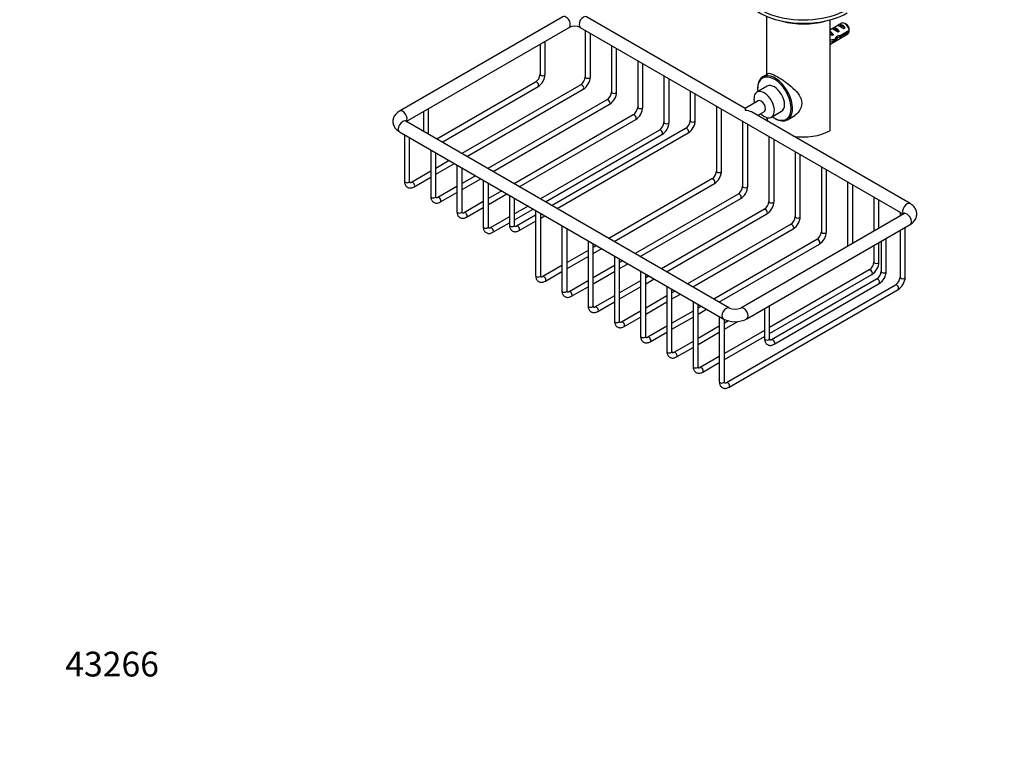
# Model space of a CAD drawing. Units: millimetres. Extents: x 0 to 1064, y 0 to 1128.
# Drawn here: x 0 to 478, y 0 to 348 of the extents above; entities that cross this region are included whole.
import ezdxf
from ezdxf import colors
from ezdxf.entities.mleader import LeaderData, LeaderLine
from ezdxf.math import Vec2, Vec3

# ---------------------------------------------------------------- set-up
doc = ezdxf.new("R2010")
doc.units = ezdxf.units.MM
doc.layers.add('DV7_Défaut', color=7, linetype='Continuous')
doc.layers.add('Défaut', color=7, linetype='Continuous')

# ---------------------------------------------------------------- blocks, each defined once
blk = doc.blocks.new('_DOT')
at = {"color": 0}
blk.add_line((0, 0), (-1, 0), dxfattribs=at)
at = {"color": 0, "const_width": 0.333}
blk.add_lwpolyline([(-0.1665, 0, 1), (0.1665, 0, 1)], format="xyb", close=True, dxfattribs=at)
blk = doc.blocks.new('SE6')
at = {"layer": 'DV7_Défaut', "color": 7, "linetype": 'Continuous'}
for p, q in [((263.5, 349.39), (184.3, 303.67)), ((351.97, 304.94), (274.98, 349.39)), ((362.26, 349.68), (362.26, 321.27)), ((187.56, 298.62), (266.5, 344.2)), ((271.98, 344.2), (428.71, 253.72)), ((392.99, 347.85), (392.99, 294.13)), ((398.77, 346.25), (392.99, 342.91)), ((394.76, 343.93), (394.06, 343.52)), ((397.57, 342.31), (394.76, 343.93)), ((397.59, 345.57), (396.89, 345.16)), ((400.4, 343.95), (397.59, 345.57)), ((400.4, 343.95), (399.69, 343.54)), ((401.12, 345.61), (400.27, 346.1)), ((274.36, 342.83), (274.36, 320.26)), ((276.86, 320.26), (276.86, 341.39)), ((394.74, 340.68), (392.99, 341.69)), ((392.99, 335.98), (401.77, 341.05)), ((394.74, 340.68), (394.04, 340.27)), ((396.97, 339.3), (396.37, 339.65)), ((397.57, 342.31), (396.86, 341.9)), ((398.18, 339.62), (397.07, 340.27)), ((402.36, 342.04), (398.18, 339.62)), ((398.28, 340.5), (402.36, 342.85)), ((252.44, 336.08), (252.44, 321.48)), ((254.94, 321.48), (254.94, 337.52)), ((287.08, 335.48), (287.08, 312.91)), ((395.26, 337.64), (394.16, 338.27)), ((289.58, 312.91), (289.58, 334.04)), ((299.81, 328.13), (299.81, 305.56)), ((302.31, 305.56), (302.31, 326.69)), ((312.54, 320.78), (312.54, 298.21)), ((363.35, 321.9), (360.47, 320.24)), ((250.23, 317.67), (202.4, 290.05)), ((204.9, 288.61), (251.48, 315.5)), ((272.15, 316.44), (214.42, 283.11)), ((315.04, 298.21), (315.04, 319.34)), ((362.62, 315.71), (357.67, 312.85)), ((216.92, 281.67), (273.4, 314.28)), ((325.27, 313.44), (325.27, 299.03)), ((327.77, 299.03), (327.77, 311.99)), ((357.98, 314.75), (357.98, 314.34)), ((284.88, 309.1), (227.15, 275.77)), ((229.65, 274.32), (286.13, 306.93)), ((338, 306.09), (338, 274.54)), ((358.25, 308.57), (351.97, 304.94)), ((195.87, 303.42), (195.87, 293.83)), ((198.37, 292.38), (198.37, 304.86)), ((297.61, 301.75), (239.88, 268.42)), ((340.5, 274.54), (340.5, 304.64)), ((351.97, 304.94), (351.97, 303.93)), ((431.96, 258.76), (354.97, 303.21)), ((357.97, 301.48), (361.25, 303.37)), ((364.67, 300.73), (369.62, 303.58)), ((372.47, 299.46), (376, 301.49)), ((344.28, 208.14), (187.3, 298.77)), ((242.38, 266.97), (298.86, 299.58)), ((350.72, 298.74), (350.72, 267.19)), ((353.22, 267.19), (353.22, 297.3)), ((366.12, 300.26), (366.47, 300.05)), ((184.3, 293.58), (341.28, 202.94)), ((186.67, 292.21), (186.67, 269.64)), ((310.34, 294.4), (252.61, 261.07)), ((255.11, 259.63), (311.59, 292.23)), ((323.06, 295.21), (258.26, 257.8)), ((260.76, 256.36), (324.31, 293.05)), ((363.45, 291.39), (363.45, 259.84)), ((189.17, 269.64), (189.17, 290.76)), ((365.95, 259.84), (365.95, 289.95)), ((199.4, 284.86), (199.4, 262.29)), ((201.9, 262.29), (201.9, 283.41)), ((376.18, 284.04), (376.18, 252.49)), ((378.68, 252.49), (378.68, 282.6)), ((208.42, 279.65), (201.9, 275.88)), ((201.9, 273), (210.92, 278.21)), ((212.13, 277.51), (212.13, 254.94)), ((199.4, 274.44), (190.13, 269.09)), ((214.63, 254.94), (214.63, 276.07)), ((221.15, 272.3), (214.63, 268.54)), ((388.91, 276.69), (388.91, 245.14)), ((391.41, 245.14), (391.41, 275.25)), ((191.38, 266.92), (199.4, 271.55)), ((214.63, 265.65), (223.65, 270.86)), ((224.86, 270.16), (224.86, 247.59)), ((227.36, 247.59), (227.36, 268.72)), ((335.79, 270.72), (285.84, 241.88)), ((288.34, 240.44), (337.04, 268.55)), ((401.64, 269.34), (401.64, 238.09)), ((404.14, 239.53), (404.14, 267.9)), ((212.13, 267.09), (202.86, 261.74)), ((204.11, 259.57), (212.13, 264.21)), ((233.88, 264.95), (227.36, 261.19)), ((227.36, 258.3), (236.38, 263.51)), ((237.59, 262.81), (237.59, 248.41)), ((348.52, 263.37), (298.57, 234.53)), ((224.86, 259.74), (215.58, 254.39)), ((240.09, 248.41), (240.09, 261.37)), ((301.07, 233.09), (349.77, 261.21)), ((414.36, 262), (414.36, 245.44)), ((416.86, 246.88), (416.86, 260.55)), ((216.83, 252.22), (224.86, 256.86)), ((246.61, 257.6), (240.09, 253.84)), ((240.09, 250.95), (249.11, 256.16)), ((250.31, 253.21), (241.04, 247.86)), ((250.31, 255.46), (250.31, 223.91)), ((252.81, 223.91), (252.81, 254.02)), ((361.25, 256.02), (311.3, 227.18)), ((313.8, 225.74), (362.5, 253.86)), ((428.96, 253.86), (349.77, 208.14)), ((427.09, 254.65), (427.09, 252.78)), ((237.59, 252.4), (228.31, 247.04)), ((229.56, 244.88), (237.59, 249.51)), ((242.29, 245.69), (250.31, 250.33)), ((252.81, 251.77), (254.76, 252.9)), ((373.98, 248.67), (324.03, 219.84)), ((352.77, 202.94), (431.96, 248.67)), ((263.04, 248.12), (263.04, 216.57)), ((265.54, 216.57), (265.54, 246.67)), ((326.53, 218.39), (375.23, 246.51)), ((427.09, 245.86), (427.09, 223.1)), ((429.59, 223.1), (429.59, 247.3)), ((275.77, 240.77), (275.77, 209.22)), ((278.27, 209.22), (278.27, 239.32)), ((386.7, 241.33), (336.75, 212.49)), ((339.25, 211.04), (387.95, 239.16)), ((416.86, 230.45), (416.86, 239.95)), ((417.9, 240.55), (417.9, 225.95)), ((420.4, 225.95), (420.4, 241.99)), ((275.77, 236.07), (265.54, 230.16)), ((279.84, 238.42), (278.27, 237.51)), ((278.27, 234.62), (282.34, 236.97)), ((414.36, 238.51), (414.36, 230.45)), ((265.54, 227.27), (275.77, 233.18)), ((288.5, 233.42), (288.5, 201.87)), ((291, 201.87), (291, 231.98)), ((292.57, 231.07), (291, 230.16)), ((291, 227.27), (295.07, 229.62)), ((263.04, 228.72), (253.77, 223.36)), ((255.02, 221.2), (263.04, 225.83)), ((288.5, 228.72), (278.27, 222.81)), ((278.27, 219.93), (288.5, 225.83)), ((301.23, 226.07), (301.23, 194.52)), ((303.73, 194.52), (303.73, 224.63)), ((412.16, 226.63), (363.83, 198.73)), ((275.77, 221.37), (266.5, 216.01)), ((301.23, 221.37), (291, 215.46)), ((305.3, 223.72), (303.73, 222.81)), ((303.73, 219.93), (307.8, 222.28)), ((363.83, 195.84), (413.41, 224.46)), ((415.7, 222.14), (364.78, 192.74)), ((366.03, 190.58), (416.95, 219.97)), ((267.75, 213.85), (275.77, 218.48)), ((291, 212.58), (301.23, 218.48)), ((313.95, 218.72), (313.95, 187.17)), ((316.45, 187.17), (316.45, 217.28)), ((318.03, 216.37), (316.45, 215.46)), ((424.89, 219.28), (342.86, 171.92)), ((344.11, 169.76), (426.14, 217.12)), ((288.5, 214.02), (279.22, 208.67)), ((280.47, 206.5), (288.5, 211.13)), ((313.95, 214.02), (303.73, 208.12)), ((303.73, 205.23), (313.95, 211.13)), ((316.45, 212.58), (320.53, 214.93)), ((326.68, 211.37), (326.68, 179.82)), ((301.23, 206.67), (291.95, 201.32)), ((326.68, 206.67), (316.45, 200.77)), ((329.18, 179.82), (329.18, 209.93)), ((330.75, 209.02), (329.18, 208.12)), ((329.18, 205.23), (333.25, 207.58)), ((361.33, 207.89), (361.33, 193.3)), ((363.83, 193.3), (363.83, 209.33)), ((293.2, 199.15), (301.23, 203.79)), ((316.45, 197.88), (326.68, 203.79)), ((339.41, 204.02), (339.41, 172.47)), ((341.91, 172.47), (341.91, 202.62)), ((343.9, 201.92), (341.91, 200.77)), ((341.91, 197.88), (348.37, 201.61)), ((313.95, 199.32), (304.68, 193.97)), ((305.93, 191.8), (313.95, 196.44)), ((339.41, 199.32), (329.18, 193.42)), ((329.18, 190.53), (339.41, 196.44)), ((361.33, 197.28), (341.91, 186.07)), ((326.68, 191.98), (317.41, 186.62)), ((341.91, 183.18), (361.33, 194.4)), ((318.66, 184.46), (326.68, 189.09)), ((339.41, 184.63), (330.14, 179.27)), ((331.39, 177.11), (339.41, 181.74))]:
    blk.add_line(p, q, dxfattribs=at)
for centre, radius, start, end in [((269.24, 338.37), 6.44, 64.7889, 115.2111), ((359.29, 342.46), 43.07, 0.5201, 1.8394), ((359.29, 341.65), 43.07, 0.52, 1.5944), ((247.44, 321.83), 5.01, 303.9121, 356.0879), ((247.47, 321.81), 7.47, 302.4833, 357.5167), ((269.36, 320.6), 5.01, 303.9121, 356.0879), ((269.39, 320.58), 7.47, 302.4833, 357.5167), ((282.09, 313.25), 5.01, 303.9121, 356.0879), ((282.12, 313.24), 7.47, 302.4833, 357.5167), ((294.81, 305.91), 5.01, 303.9121, 356.0879), ((294.84, 305.89), 7.47, 302.4833, 357.5167), ((307.54, 298.56), 5.01, 303.9121, 356.0879), ((307.57, 298.54), 7.47, 302.4833, 357.5167), ((320.27, 299.37), 5.01, 303.9121, 356.0879), ((320.3, 299.36), 7.47, 302.4833, 357.5167), ((333, 274.88), 5.01, 303.9121, 356.0879), ((333.03, 274.86), 7.47, 302.4833, 357.5167), ((345.72, 267.53), 5.01, 303.9121, 356.0879), ((345.76, 267.51), 7.47, 302.4833, 357.5167), ((358.45, 260.18), 5.01, 303.9121, 356.0879), ((358.48, 260.16), 7.47, 302.4833, 357.5167), ((371.18, 252.83), 5.01, 303.9121, 356.0879), ((371.21, 252.81), 7.47, 302.4833, 357.5167), ((383.91, 245.48), 5.01, 303.9121, 356.0879), ((383.94, 245.47), 7.47, 302.4833, 357.5167), ((409.36, 230.79), 5.01, 303.9121, 356.0879), ((409.4, 230.77), 7.47, 302.4833, 357.5167), ((412.9, 226.3), 5.01, 303.9121, 356.0879), ((412.93, 226.28), 7.47, 302.4833, 357.5167), ((422.09, 223.44), 5.01, 303.9121, 356.0879), ((422.12, 223.42), 7.47, 302.4833, 357.5167), ((347.02, 213.97), 6.44, 244.7889, 295.2111), ((347.02, 213.86), 12.34, 242.261, 297.739)]:
    blk.add_arc(centre, radius, start, end, dxfattribs=at)
for centre, major_axis, ratio, start_param, end_param in [((380.26, 365.17), (30, 0), 0.57735, 2.963635, 5.497787), ((380.26, 363.53), (30, 0), 0.57735, 3.141593, 5.497787), ((265, 346.8), (1.5, -2.6), 0.57735, 0, 3.141593), ((273.48, 346.8), (-1.5, -2.6), 0.57735, 3.141593, 6.283185), ((380.26, 359.45), (23.5, 0), 0.57735, 4.252089, 5.172689), ((396.17, 341.29), (-1.5, 2.6), 0.57735, 4.775053, 6.220521), ((399.5, 343.21), (-2.66, 1.93), 0.115702, 4.723481, 6.168949), ((399, 342.92), (-1.5, 2.6), 0.57735, 4.775053, 6.220521), ((400.27, 343.65), (1.5, -2.6), 0.57735, 0.952846, 3.141593), ((401.12, 344.14), (0.9, -1.56), 0.57735, 1.066878, 2.356194), ((393.34, 339.65), (-1.5, 2.6), 0.57735, 4.775053, 5.665235), ((393.84, 339.94), (-2.66, 1.93), 0.115702, 4.723481, 5.123291), ((396.67, 341.58), (-2.66, 1.93), 0.115702, 4.723481, 6.168949), ((394.85, 340.53), (4.93, 5.08), 0.336847, 4.457191, 4.797028), ((393.11, 339.52), (4.93, 5.08), 0.336847, 4.822705, 5.158629), ((397.43, 342.01), (-7.72, -1.5), 0.210245, 1.446532, 1.640686), ((394.85, 340.53), (7.72, 1.5), 0.210245, -1.333458, -1.16601), ((400.27, 343.65), (-1.5, 2.6), 0.57735, 3.141593, 3.759543), ((393.39, 339.68), (-6.26, -0.51), 0.234054, 1.487675, 1.871621), ((391.3, 338.47), (6.26, 0.51), 0.234054, -1.317175, -0.904457), ((253.69, 321.48), (-1.25, 0), 0.57735, 0, 3.141593), ((275.61, 320.26), (-1.25, 0), 0.57735, 0, 3.141593), ((366.47, 309.85), (6, -10.39), 0.57735, 0, 3.926991), ((366.12, 309.65), (-5.75, 9.96), 0.57735, 2.225212, 6.283185), ((250.86, 316.59), (-0.63, 1.08), 0.57735, 3.141593, 6.283185), ((272.78, 315.36), (-0.62, 1.08), 0.57735, 3.141593, 6.283185), ((366.12, 309.65), (-5.75, 9.96), 0.57735, 0, 0.916381), ((366.12, 309.65), (-3.5, 6.06), 0.57735, 3.141593, 6.283185), ((288.33, 312.91), (-1.25, 0), 0.57735, 0, 3.141593), ((361.17, 306.79), (-3.5, 6.06), 0.57735, 0, 1.127885), ((361.17, 306.79), (-3.5, 6.06), 0.57735, 2.013707, 6.283185), ((285.51, 308.01), (-0.63, 1.08), 0.57735, 3.141593, 6.283185), ((359.75, 305.97), (-1.5, 2.6), 0.57735, 3.141593, 6.283185), ((185.8, 301.07), (-1.5, 2.6), 0.57735, 3.301141, 6.283185), ((185.8, 301.07), (-1.5, 2.6), 0.57735, 0, 0.000633), ((298.23, 300.66), (-0.62, 1.08), 0.57735, 3.141593, 6.283185), ((301.06, 305.56), (-1.25, 0), 0.57735, 0, 3.141593), ((351.97, 301.48), (-4.24, 0), 0.57735, 3.926991, 4.712389), ((185.8, 296.17), (-1.5, -2.6), 0.57735, 3.141593, 6.283185), ((313.79, 298.21), (-1.25, 0), 0.57735, 0, 3.141593), ((326.52, 299.03), (-1.25, 0), 0.57735, 0, 3.141593), ((380.26, 301.48), (18, 0), 0.57735, 3.230192, 3.422475), ((366.47, 309.85), (6, -10.39), 0.57735, 5.497787, 6.283185), ((310.96, 293.32), (-0.62, 1.08), 0.57735, 3.141593, 6.283185), ((323.69, 294.13), (-0.62, 1.08), 0.57735, 3.141593, 6.283185), ((380.26, 301.48), (18, 0), 0.57735, 4.431506, 5.497787), ((339.25, 274.54), (-1.25, 0), 0.57735, 0, 3.141593), ((187.92, 269.64), (1.25, 0), 0.57735, 3.141593, 6.283185), ((190.75, 268), (-0.63, 1.08), 0.57735, 3.141766, 6.271373), ((336.42, 269.64), (-0.63, 1.08), 0.57735, 3.141593, 6.283185), ((349.15, 262.29), (-0.63, 1.08), 0.57735, 3.141593, 6.283185), ((351.97, 267.19), (-1.25, 0), 0.57735, 0, 3.141593), ((200.65, 262.29), (1.25, 0), 0.57735, 3.141593, 6.283185), ((203.48, 260.66), (-0.63, 1.08), 0.57735, 3.141766, 6.271373), ((364.7, 259.84), (-1.25, 0), 0.57735, 0, 3.141593), ((430.46, 256.17), (-1.5, -2.6), 0.57735, 3.142018, 6.123637), ((213.38, 254.94), (1.25, 0), 0.57735, 3.141593, 6.283185), ((216.21, 253.31), (-0.63, 1.08), 0.57735, 3.141766, 6.271373), ((361.87, 254.94), (-0.63, 1.08), 0.57735, 3.141593, 6.283185), ((430.46, 251.27), (-1.5, 2.6), 0.57735, 3.141593, 6.283185), ((238.84, 248.41), (1.25, 0), 0.57735, 3.141593, 6.283185), ((374.6, 247.59), (-0.63, 1.08), 0.57735, 3.141593, 6.283185), ((377.43, 252.49), (-1.25, 0), 0.57735, 0, 3.141593), ((226.11, 247.59), (1.25, 0), 0.57735, 3.141593, 6.283185), ((228.94, 245.96), (-0.62, 1.08), 0.57735, 3.141766, 6.271373), ((241.66, 246.78), (-0.62, 1.08), 0.57735, 3.141766, 6.271373), ((390.16, 245.14), (-1.25, 0), 0.57735, 0, 3.141593), ((387.33, 240.24), (-0.63, 1.08), 0.57735, 3.141593, 6.283185), ((415.61, 230.45), (-1.25, 0), 0.57735, 0, 3.141593), ((412.78, 225.55), (-0.63, 1.08), 0.57735, 3.141593, 6.283185), ((419.15, 225.95), (1.25, 0), 0.57735, 3.141593, 6.283185), ((251.56, 223.91), (1.25, 0), 0.57735, 3.141593, 6.283185), ((254.39, 222.28), (-0.63, 1.08), 0.57735, 3.141766, 6.271373), ((416.32, 221.06), (0.63, -1.08), 0.57735, 0, 3.141593), ((428.34, 223.1), (-1.25, 0), 0.57735, 0, 3.141593), ((264.29, 216.57), (1.25, 0), 0.57735, 3.141593, 6.283185), ((267.12, 214.93), (-0.62, 1.08), 0.57735, 3.141766, 6.271373), ((425.51, 218.2), (-0.63, 1.08), 0.57735, 3.141593, 6.283185), ((277.02, 209.22), (1.25, 0), 0.57735, 3.141593, 6.283185), ((279.85, 207.58), (-0.62, 1.08), 0.57735, 3.141766, 6.271373), ((342.78, 205.54), (-1.5, -2.6), 0.57735, 3.14207, 6.283185), ((351.27, 205.54), (1.5, -2.6), 0.57735, 0, 3.141095), ((289.75, 201.87), (1.25, 0), 0.57735, 3.141593, 6.283185), ((292.58, 200.24), (-0.63, 1.08), 0.57735, 3.141766, 6.271373), ((342.78, 205.54), (-1.5, -2.6), 0.57735, 0, 0.000648), ((351.27, 205.54), (1.5, -2.6), 0.57735, 6.282681, 6.283185), ((302.48, 194.52), (1.25, 0), 0.57735, 3.141593, 6.283185), ((305.3, 192.89), (-0.63, 1.08), 0.57735, 3.141766, 6.271373), ((362.58, 193.3), (-1.25, 0), 0.57735, 0, 3.141593), ((365.41, 191.66), (0.63, -1.08), 0.57735, 0, 3.128383), ((315.2, 187.17), (1.25, 0), 0.57735, 3.141593, 6.283185), ((318.03, 185.54), (-0.63, 1.08), 0.57735, 3.141766, 6.271373), ((365.41, 191.66), (0.63, -1.08), 0.57735, 6.282702, 6.283185), ((327.93, 179.82), (1.25, 0), 0.57735, 3.141593, 6.283185), ((330.76, 178.19), (-0.63, 1.08), 0.57735, 3.141766, 6.271373), ((340.66, 172.47), (1.25, 0), 0.57735, 3.141593, 6.283185), ((343.49, 170.84), (-0.63, 1.08), 0.57735, 3.141766, 6.271373)]:
    blk.add_ellipse(centre, major_axis=major_axis, ratio=ratio, start_param=start_param, end_param=end_param, dxfattribs=at)
blk.add_rational_spline([(396.78, 340.17), (396.79, 340.13), (396.79, 340.09)], [0.976884058942, 0.981975495826, 0.987657813213], degree=2, dxfattribs=at)
for points, knots in [([(362.76, 321.6), (362.83, 321.69), (362.91, 321.76), (363.35, 322.03), (363.88, 322), (365.37, 321.5), (366.36, 321.02), (367.53, 320.34)], [0, 0, 0, 0, 0.118179, 0.118179, 0.559089, 0.559089, 1, 1, 1, 1]), ([(367.53, 320.34), (368.12, 320), (368.73, 319.63), (370, 318.8), (370.67, 318.35), (372.64, 316.94), (373.96, 315.9), (376.31, 313.73), (377.36, 312.58), (378.9, 310.13), (379.39, 308.79), (379.39, 306.11), (378.93, 304.79), (377.38, 302.53), (376.34, 301.59), (374.85, 300.72), (374.54, 300.55), (374.22, 300.41)], [0, 0, 0, 0, 0.079868, 0.079868, 0.159736, 0.159736, 0.319472, 0.319472, 0.479207, 0.479207, 0.638943, 0.638943, 0.798679, 0.798679, 0.958415, 0.958415, 1, 1, 1, 1]), ([(184.3, 303.67), (184.09, 303.54), (183.64, 303.26), (182.92, 302.69), (182.25, 301.98), (181.72, 301.2), (181.33, 300.37), (181.09, 299.49), (181.02, 298.56), (181.12, 297.63), (181.38, 296.75), (181.79, 295.93), (182.34, 295.16), (183.01, 294.47), (183.71, 293.94), (184.13, 293.68), (184.3, 293.58)], [0, 0, 0, 0, 0.051374, 0.132816, 0.210998, 0.285966, 0.358431, 0.429308, 0.505365, 0.5794, 0.652344, 0.725424, 0.799991, 0.877238, 0.957925, 1, 1, 1, 1]), ([(187.3, 298.77), (187.24, 298.81), (187.1, 298.9), (186.96, 299.02), (186.94, 299.05), (186.94, 299.05)], [0, 0, 0, 0, 0.2270508, 0.6468028, 1, 1, 1, 1]), ([(186.67, 269.64), (186.68, 269.46), (186.69, 269.05), (186.83, 268.38), (187.12, 267.72), (187.52, 267.17), (188.05, 266.74), (188.67, 266.46), (189.34, 266.35), (190.01, 266.39), (190.71, 266.58), (191.13, 266.79), (191.38, 266.92)], [0, 0, 0, 0, 0.065156, 0.185171, 0.287411, 0.385005, 0.490637, 0.591339, 0.689915, 0.789692, 0.893864, 1, 1, 1, 1]), ([(190.13, 269.09), (190.05, 269.05), (189.88, 268.95), (189.61, 268.87), (189.43, 268.87), (189.38, 268.89), (189.36, 268.9), (189.27, 269.02), (189.19, 269.28), (189.18, 269.51), (189.17, 269.64)], [0, 0, 0, 0, 0.068539, 0.197631, 0.328176, 0.467118, 0.642211, 0.771145, 0.894335, 1, 1, 1, 1]), ([(199.4, 262.29), (199.41, 262.12), (199.42, 261.7), (199.56, 261.03), (199.84, 260.37), (200.25, 259.82), (200.78, 259.39), (201.4, 259.11), (202.06, 259), (202.74, 259.04), (203.44, 259.23), (203.86, 259.44), (204.11, 259.57)], [0, 0, 0, 0, 0.065156, 0.185171, 0.287411, 0.385005, 0.490637, 0.591339, 0.689915, 0.789692, 0.893864, 1, 1, 1, 1]), ([(202.86, 261.74), (202.78, 261.7), (202.6, 261.6), (202.34, 261.52), (202.15, 261.52), (202.1, 261.54), (202.09, 261.55), (202, 261.68), (201.92, 261.93), (201.91, 262.16), (201.9, 262.29)], [0, 0, 0, 0, 0.068539, 0.197631, 0.328176, 0.467118, 0.642211, 0.771145, 0.894335, 1, 1, 1, 1]), ([(431.96, 248.67), (432.17, 248.79), (432.63, 249.07), (433.35, 249.65), (434.02, 250.36), (434.55, 251.14), (434.93, 251.97), (435.17, 252.85), (435.25, 253.77), (435.15, 254.7), (434.89, 255.59), (434.48, 256.41), (433.93, 257.18), (433.25, 257.87), (432.56, 258.4), (432.13, 258.66), (431.96, 258.76)], [0, 0, 0, 0, 0.051374, 0.132816, 0.210998, 0.285966, 0.358431, 0.429308, 0.505365, 0.5794, 0.652344, 0.725424, 0.799991, 0.877238, 0.957925, 1, 1, 1, 1]), ([(212.13, 254.94), (212.13, 254.77), (212.15, 254.35), (212.28, 253.68), (212.57, 253.02), (212.98, 252.47), (213.51, 252.04), (214.13, 251.76), (214.79, 251.65), (215.47, 251.69), (216.17, 251.88), (216.59, 252.09), (216.83, 252.22)], [0, 0, 0, 0, 0.065156, 0.185171, 0.287411, 0.385005, 0.490637, 0.591339, 0.689915, 0.789692, 0.893864, 1, 1, 1, 1]), ([(215.58, 254.39), (215.51, 254.35), (215.33, 254.25), (215.06, 254.17), (214.88, 254.17), (214.83, 254.19), (214.81, 254.2), (214.73, 254.33), (214.65, 254.59), (214.64, 254.81), (214.63, 254.94)], [0, 0, 0, 0, 0.068539, 0.197631, 0.328176, 0.467118, 0.642211, 0.771145, 0.894335, 1, 1, 1, 1]), ([(429.33, 254.14), (429.33, 254.14), (429.32, 254.13), (429.24, 254.04), (429.07, 253.93), (428.96, 253.86)], [0, 0, 0, 0, 0.157529, 0.580521, 1, 1, 1, 1]), ([(237.59, 248.41), (237.59, 248.24), (237.6, 247.82), (237.74, 247.15), (238.03, 246.49), (238.43, 245.94), (238.96, 245.51), (239.59, 245.23), (240.25, 245.12), (240.92, 245.16), (241.63, 245.35), (242.04, 245.56), (242.29, 245.69)], [0, 0, 0, 0, 0.065156, 0.185171, 0.287411, 0.385005, 0.490637, 0.591339, 0.689915, 0.789692, 0.893864, 1, 1, 1, 1]), ([(241.04, 247.86), (240.97, 247.82), (240.79, 247.72), (240.52, 247.64), (240.34, 247.64), (240.29, 247.66), (240.27, 247.67), (240.18, 247.8), (240.1, 248.05), (240.09, 248.28), (240.09, 248.41)], [0, 0, 0, 0, 0.068539, 0.197631, 0.328176, 0.467118, 0.642211, 0.771145, 0.894335, 1, 1, 1, 1]), ([(224.86, 247.59), (224.86, 247.42), (224.88, 247), (225.01, 246.33), (225.3, 245.67), (225.7, 245.12), (226.23, 244.69), (226.86, 244.41), (227.52, 244.3), (228.2, 244.34), (228.9, 244.53), (229.31, 244.75), (229.56, 244.88)], [0, 0, 0, 0, 0.065156, 0.185171, 0.287411, 0.385005, 0.490637, 0.591339, 0.689915, 0.789692, 0.893864, 1, 1, 1, 1]), ([(228.31, 247.04), (228.24, 247), (228.06, 246.91), (227.79, 246.82), (227.61, 246.82), (227.56, 246.84), (227.54, 246.85), (227.45, 246.98), (227.37, 247.24), (227.36, 247.47), (227.36, 247.59)], [0, 0, 0, 0, 0.068539, 0.197631, 0.328176, 0.467118, 0.642211, 0.771145, 0.894335, 1, 1, 1, 1]), ([(250.31, 223.91), (250.32, 223.74), (250.33, 223.33), (250.47, 222.65), (250.76, 221.99), (251.16, 221.44), (251.69, 221.01), (252.31, 220.73), (252.97, 220.62), (253.65, 220.67), (254.35, 220.85), (254.77, 221.07), (255.02, 221.2)], [0, 0, 0, 0, 0.065156, 0.185171, 0.287411, 0.385005, 0.490637, 0.591339, 0.689915, 0.789692, 0.893864, 1, 1, 1, 1]), ([(253.77, 223.36), (253.69, 223.32), (253.52, 223.23), (253.25, 223.15), (253.07, 223.14), (253.02, 223.17), (253, 223.17), (252.91, 223.3), (252.83, 223.56), (252.82, 223.79), (252.81, 223.91)], [0, 0, 0, 0, 0.068539, 0.197631, 0.328176, 0.467118, 0.642211, 0.771145, 0.894335, 1, 1, 1, 1]), ([(263.04, 216.57), (263.05, 216.39), (263.06, 215.98), (263.2, 215.3), (263.48, 214.65), (263.89, 214.09), (264.42, 213.66), (265.04, 213.39), (265.7, 213.28), (266.38, 213.32), (267.08, 213.51), (267.5, 213.72), (267.75, 213.85)], [0, 0, 0, 0, 0.065156, 0.185171, 0.287411, 0.385005, 0.490637, 0.591339, 0.689915, 0.789692, 0.893864, 1, 1, 1, 1]), ([(266.5, 216.01), (266.42, 215.97), (266.24, 215.88), (265.97, 215.8), (265.79, 215.79), (265.74, 215.82), (265.72, 215.82), (265.64, 215.95), (265.56, 216.21), (265.55, 216.44), (265.54, 216.57)], [0, 0, 0, 0, 0.068539, 0.197631, 0.328176, 0.467118, 0.642211, 0.771145, 0.894335, 1, 1, 1, 1]), ([(275.77, 209.22), (275.77, 209.04), (275.79, 208.63), (275.92, 207.96), (276.21, 207.3), (276.62, 206.75), (277.14, 206.31), (277.77, 206.04), (278.43, 205.93), (279.11, 205.97), (279.81, 206.16), (280.23, 206.37), (280.47, 206.5)], [0, 0, 0, 0, 0.065156, 0.185171, 0.287411, 0.385005, 0.490637, 0.591339, 0.689915, 0.789692, 0.893864, 1, 1, 1, 1]), ([(279.22, 208.67), (279.15, 208.63), (278.97, 208.53), (278.7, 208.45), (278.52, 208.45), (278.47, 208.47), (278.45, 208.47), (278.36, 208.6), (278.29, 208.86), (278.28, 209.09), (278.27, 209.22)], [0, 0, 0, 0, 0.068539, 0.197631, 0.328176, 0.467118, 0.642211, 0.771145, 0.894335, 1, 1, 1, 1]), ([(288.5, 201.87), (288.5, 201.7), (288.52, 201.28), (288.65, 200.61), (288.94, 199.95), (289.34, 199.4), (289.87, 198.97), (290.5, 198.69), (291.16, 198.58), (291.84, 198.62), (292.54, 198.81), (292.95, 199.02), (293.2, 199.15)], [0, 0, 0, 0, 0.065156, 0.185171, 0.287411, 0.385005, 0.490637, 0.591339, 0.689915, 0.789692, 0.893864, 1, 1, 1, 1]), ([(291.95, 201.32), (291.88, 201.28), (291.7, 201.18), (291.43, 201.1), (291.25, 201.1), (291.2, 201.12), (291.18, 201.13), (291.09, 201.26), (291.01, 201.51), (291, 201.74), (291, 201.87)], [0, 0, 0, 0, 0.068539, 0.197631, 0.328176, 0.467118, 0.642211, 0.771145, 0.894335, 1, 1, 1, 1]), ([(301.23, 194.52), (301.23, 194.35), (301.24, 193.93), (301.38, 193.26), (301.67, 192.6), (302.07, 192.05), (302.6, 191.62), (303.23, 191.34), (303.89, 191.23), (304.56, 191.27), (305.27, 191.46), (305.68, 191.67), (305.93, 191.8)], [0, 0, 0, 0, 0.065156, 0.185171, 0.287411, 0.385005, 0.490637, 0.591339, 0.689915, 0.789692, 0.893864, 1, 1, 1, 1]), ([(304.68, 193.97), (304.61, 193.93), (304.43, 193.83), (304.16, 193.75), (303.98, 193.75), (303.93, 193.77), (303.91, 193.78), (303.82, 193.91), (303.74, 194.16), (303.73, 194.39), (303.73, 194.52)], [0, 0, 0, 0, 0.068539, 0.197631, 0.328176, 0.467118, 0.642211, 0.771145, 0.894335, 1, 1, 1, 1]), ([(361.33, 193.3), (361.33, 193.12), (361.35, 192.71), (361.48, 192.03), (361.77, 191.38), (362.18, 190.82), (362.7, 190.39), (363.33, 190.12), (363.99, 190.01), (364.67, 190.05), (365.37, 190.24), (365.79, 190.45), (366.03, 190.58)], [0, 0, 0, 0, 0.065156, 0.185171, 0.287411, 0.385005, 0.490637, 0.591339, 0.689915, 0.789692, 0.893864, 1, 1, 1, 1]), ([(364.78, 192.74), (364.71, 192.7), (364.53, 192.61), (364.26, 192.53), (364.08, 192.52), (364.03, 192.55), (364.01, 192.55), (363.92, 192.68), (363.85, 192.94), (363.84, 193.17), (363.83, 193.3)], [0, 0, 0, 0, 0.068539, 0.197631, 0.328176, 0.467118, 0.642211, 0.771145, 0.894335, 1, 1, 1, 1]), ([(313.95, 187.17), (313.96, 187), (313.97, 186.58), (314.11, 185.91), (314.39, 185.25), (314.8, 184.7), (315.33, 184.27), (315.95, 183.99), (316.61, 183.88), (317.29, 183.92), (317.99, 184.11), (318.41, 184.32), (318.66, 184.46)], [0, 0, 0, 0, 0.065156, 0.185171, 0.287411, 0.385005, 0.490637, 0.591339, 0.689915, 0.789692, 0.893864, 1, 1, 1, 1]), ([(317.41, 186.62), (317.33, 186.58), (317.16, 186.49), (316.89, 186.4), (316.71, 186.4), (316.66, 186.42), (316.64, 186.43), (316.55, 186.56), (316.47, 186.82), (316.46, 187.04), (316.45, 187.17)], [0, 0, 0, 0, 0.068539, 0.197631, 0.328176, 0.467118, 0.642211, 0.771145, 0.894335, 1, 1, 1, 1]), ([(326.68, 179.82), (326.69, 179.65), (326.7, 179.23), (326.83, 178.56), (327.12, 177.9), (327.53, 177.35), (328.06, 176.92), (328.68, 176.64), (329.34, 176.53), (330.02, 176.57), (330.72, 176.76), (331.14, 176.98), (331.39, 177.11)], [0, 0, 0, 0, 0.065156, 0.185171, 0.287411, 0.385005, 0.490637, 0.591339, 0.689915, 0.789692, 0.893864, 1, 1, 1, 1]), ([(330.14, 179.27), (330.06, 179.23), (329.88, 179.14), (329.61, 179.05), (329.43, 179.05), (329.38, 179.07), (329.36, 179.08), (329.28, 179.21), (329.2, 179.47), (329.19, 179.7), (329.18, 179.82)], [0, 0, 0, 0, 0.068539, 0.197631, 0.328176, 0.467118, 0.642211, 0.771145, 0.894335, 1, 1, 1, 1]), ([(339.41, 172.47), (339.41, 172.3), (339.43, 171.89), (339.56, 171.21), (339.85, 170.56), (340.26, 170), (340.78, 169.57), (341.41, 169.3), (342.07, 169.18), (342.75, 169.23), (343.45, 169.42), (343.87, 169.63), (344.11, 169.76)], [0, 0, 0, 0, 0.065156, 0.185171, 0.287411, 0.385005, 0.490637, 0.591339, 0.689915, 0.789692, 0.893864, 1, 1, 1, 1]), ([(342.86, 171.92), (342.79, 171.88), (342.61, 171.79), (342.34, 171.71), (342.16, 171.7), (342.11, 171.73), (342.09, 171.73), (342, 171.86), (341.93, 172.12), (341.92, 172.35), (341.91, 172.47)], [0, 0, 0, 0, 0.068539, 0.197631, 0.328176, 0.467118, 0.642211, 0.771145, 0.894335, 1, 1, 1, 1])]:
    blk.add_open_spline(points, degree=3, knots=knots, dxfattribs=at)

msp = doc.modelspace()

# ---------------------------------------------------------------- block references
at = {"layer": 'Défaut'}
msp.add_blockref('SE6', (0, 0), dxfattribs=at)

# ---------------------------------------------------------------- leaders
at = {"layer": 'Défaut', "color": 7, "linetype": 'Continuous'}
ml = msp.add_multileader_mtext('Standard', dxfattribs=at)
ml.set_content('{\\pxsm0.9;\\fSolid Edge ISO|b1||i0||c0|p34;\\W1.;29/08/2011\\P}', color=256)
ml.set_leader_properties()
ml.set_arrow_properties(name='DOT')
ml.build(insert=Vec2(0, 0))
ml.multileader.update_dxf_attribs({"leader_type": 0, "dogleg_length": 0, "arrow_head_size": 12})
ctx = ml.context
ctx.base_point, ctx.char_height, ctx.arrow_head_size, ctx.landing_gap_size = Vec3(941, 1120.79), 12, 12, 4.2
notes = []
notes.append((ctx, [(0, (0, 0, 0), (0, 0), (1, 0), 1, [])]))
ctx.mtext.insert = Vec3(943, 1126.91)
ml = msp.add_multileader_mtext('Standard', dxfattribs=at)
ml.set_content('{\\pxsm0.9;\\fArial|b1||i0||c0|p34;\\W1.;2620\\P}', color=256)
ml.set_leader_properties()
ml.set_arrow_properties(name='DOT')
ml.build(insert=Vec2(0, 0))
ml.multileader.update_dxf_attribs({"leader_type": 0, "dogleg_length": 0, "arrow_head_size": 12})
ctx = ml.context
ctx.base_point, ctx.char_height, ctx.arrow_head_size, ctx.landing_gap_size = Vec3(221.87, 1120.63), 12, 12, 4.2
notes.append((ctx, [(0, (0, 0, 0), (0, 0), (1, 0), 1, [])]))
ctx.mtext.insert = Vec3(223.87, 1126.73)
ml = msp.add_multileader_mtext('Standard', dxfattribs=at)
ml.set_content('{\\pxsm0.9;\\fArial|b1||i0||c0|p34;\\W1.;43266\\P}', color=256)
ml.set_leader_properties()
ml.set_arrow_properties(name='DOT')
ml.build(insert=Vec2(0, 0))
ml.multileader.update_dxf_attribs({"leader_type": 0, "dogleg_length": 0, "arrow_head_size": 12})
ctx = ml.context
ctx.base_point, ctx.char_height, ctx.arrow_head_size, ctx.landing_gap_size = Vec3(20.12, 35.4), 12, 12, 4.2
notes.append((ctx, [(0, (0, 0, 0), (0, 0), (1, 0), 1, [])]))
ctx.mtext.insert = Vec3(22.12, 41.5)
for ctx, leaders in notes:
    for number, flags, end, landing, length, lines in leaders:
        leader = LeaderData()
        leader.index, (leader.has_last_leader_line, leader.has_dogleg_vector, leader.attachment_direction) = number, flags
        leader.last_leader_point, leader.dogleg_vector, leader.dogleg_length = Vec3(end), Vec3(landing), length
        for number, points, colour, breaks in lines:
            line = LeaderLine()
            line.index, line.vertices, line.color, line.breaks = number, Vec3.list(points), colors.encode_raw_color(colour), breaks
            leader.lines.append(line)
        ctx.leaders.append(leader)

doc.saveas('drawing.dxf')
